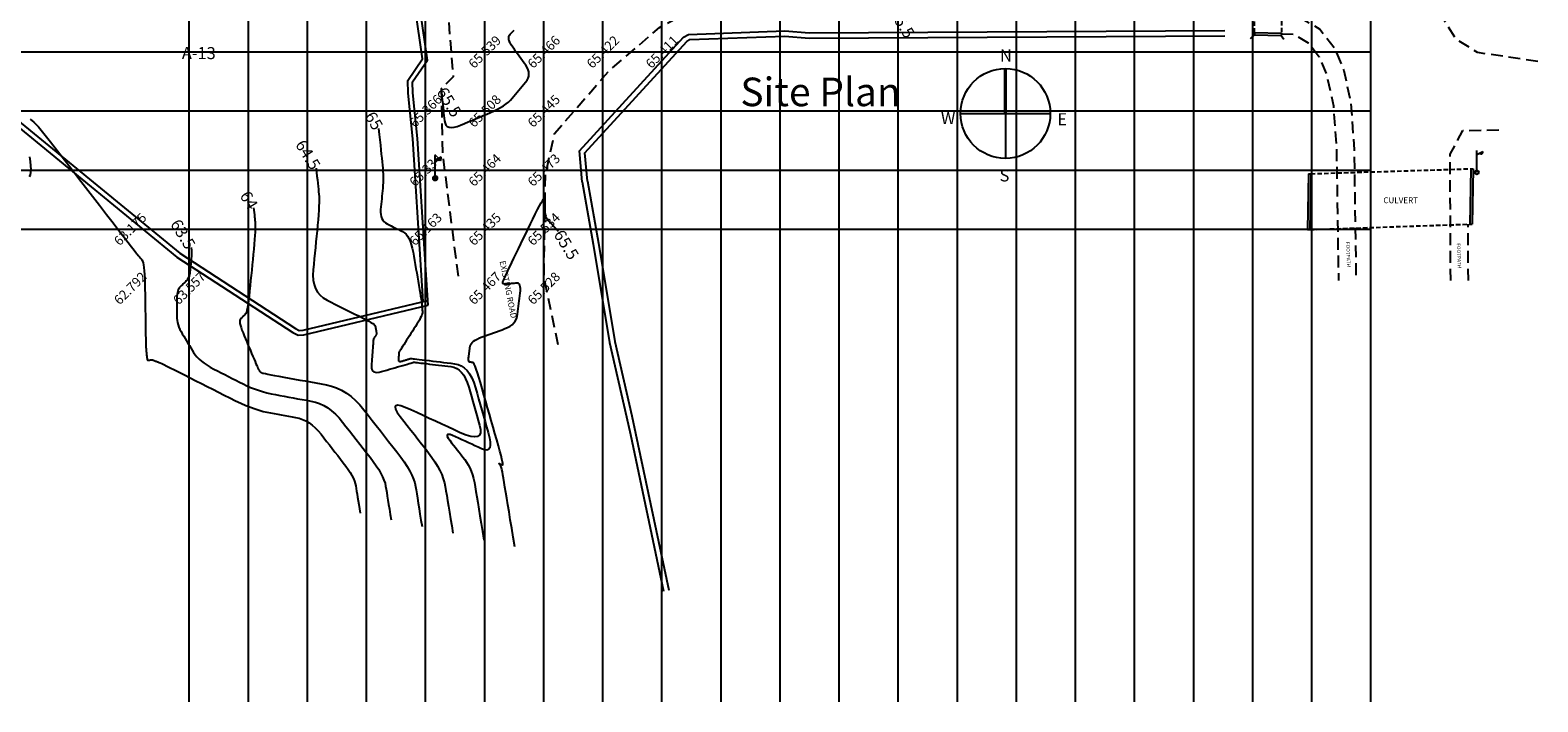
# Model space of a CAD drawing. Units: inches. Extents: x 867 to 1363, y 583 to 914.
# Drawn here: x 944 to 1072, y 583 to 640 of the extents above; entities that cross this region are included whole.
import ezdxf
from ezdxf.enums import TextEntityAlignment as Align

# ---------------------------------------------------------------- set-up
doc = ezdxf.new("R2010")
doc.units = ezdxf.units.IN
doc.header["$LTSCALE"] = 50
doc.header["$MEASUREMENT"] = 0
doc.linetypes.add('DASHED2', pattern=[0.375, 0.25, -0.125])
doc.layers.add('A_DIM', color=5, linetype='Continuous', lineweight=40)
for name, color, linetype in [('ESGRIDLINE', 8, 'Continuous'), ('LP', 30, 'Continuous'), ('TEXT', 7, 'Continuous')]:
    doc.layers.add(name, color=color, linetype=linetype)
doc.styles.add('AUDIT_D_091202190503-0', font='arial.ttf')
doc.styles.add('FONT1', font='RomanS')
doc.styles.add('GROUNDGRID$0$FONT1', font='RomanS')
doc.styles.add('ROMANT', font='romant')
doc.styles.add('VIVEK', font='ROMANT')

# ---------------------------------------------------------------- blocks, each defined once
blk = doc.blocks.new('LP')
at = {"layer": 'LP', "ltscale": 500}
for p, q in [((0, 0), (0, 0.941)), ((0, 0.777), (0.254, 0.906))]:
    blk.add_line(p, q, dxfattribs=at)
for centre, major_axis, start_param, end_param in [((0.189, 0.87), (-0.0522, 0.0522), 1.210367, 4.441467), ((0, 0), (0.0606, 0.0606), 5.497787, 11.780972)]:
    blk.add_ellipse(centre, major_axis=major_axis, ratio=1, start_param=start_param, end_param=end_param, dxfattribs=at)

msp = doc.modelspace()

# ---------------------------------------------------------------- linework, layer by layer
at = {"layer": 'ESGRIDLINE', "color": 9, "true_color": 0xc7c8ca}
for p, q in [((957.879, 583.013), (957.879, 733.013)), ((962.879, 583.013), (962.879, 733.013)), ((967.879, 583.013), (967.879, 733.013)), ((972.879, 583.013), (972.879, 733.013)), ((977.879, 583.013), (977.879, 733.013)), ((982.879, 583.013), (982.879, 733.013)), ((987.879, 583.013), (987.879, 733.013)), ((992.879, 583.013), (992.879, 733.013)), ((997.879, 583.013), (997.879, 733.013)), ((1002.879, 583.013), (1002.879, 733.013)), ((1007.879, 583.013), (1007.879, 733.013)), ((1012.879, 583.013), (1012.879, 733.013)), ((1017.879, 583.013), (1017.879, 733.013)), ((1022.879, 583.013), (1022.879, 733.013)), ((1027.879, 583.013), (1027.879, 733.013)), ((1032.879, 583.013), (1032.879, 733.013)), ((1037.879, 583.013), (1037.879, 733.013)), ((1042.879, 583.013), (1042.879, 733.013)), ((1047.879, 583.013), (1047.879, 733.013)), ((1052.879, 583.013), (1052.879, 733.013)), ((1057.879, 583.013), (1057.879, 733.013)), ((1048.017, 639.451), (1047.646, 639.108)), ((1048.021, 639.644), (1048.017, 639.451)), ((1048.017, 639.451), (1050.295, 639.397)), ((1048.021, 639.644), (1050.299, 639.59)), ((1050.299, 639.59), (1050.295, 639.397)), ((1050.295, 639.397), (1050.504, 639.08)), ((877.879, 638.013), (1057.879, 638.013)), ((877.879, 633.013), (1057.879, 633.013)), ((877.879, 628.013), (1057.879, 628.013)), ((1066.346, 628.125), (1066.535, 628.121)), ((1052.597, 627.705), (1052.786, 627.702)), ((877.879, 623.013), (1057.879, 623.013)), ((1052.515, 622.977), (1052.704, 622.974)), ((1066.245, 623.439), (1066.434, 623.435))]:
    msp.add_line(p, q, dxfattribs=at)
at = {"layer": 'ESGRIDLINE', "color": 9, "linetype": 'DASHED2', "ltscale": 0.03, "true_color": 0xc7c8ca}
for p, q in [((1048.021, 639.644), (1048.207, 651.912)), ((1050.378, 651.869), (1050.299, 639.59)), ((1052.786, 627.702), (1066.346, 628.125)), ((1052.704, 622.974), (1066.245, 623.439))]:
    msp.add_line(p, q, dxfattribs=at)
at = {"layer": 'ESGRIDLINE', "linetype": 'DASHED2', "ltscale": 0.08, "flags": 128}
for points in [[(1072.005, 637.203), (1066.889, 637.962), (1065.071, 639.096), (1063.904, 640.993), (1063.242, 654.545), (1062.521, 673.6), (1061.882, 688.451), (1061.267, 704.19), (1060.561, 722.783)], [(887.897, 666.386), (890.635, 667.69), (902.279, 667.843), (911.684, 667.782), (925.651, 667.702), (940.545, 667.737), (949.815, 667.567), (955.885, 666.534), (960.793, 665.203), (964.778, 663.216), (966.767, 662.191), (971.86, 657.587), (975.719, 654.205), (977.482, 650.341), (979.806, 640.805), (980.218, 635.897), (979.19, 634.893), (979.31, 629.373), (980.641, 618.902)], [(989.103, 613.237), (987.903, 618.922), (988.02, 627.629), (988.798, 631.101), (993.317, 636.323), (997.659, 640.076), (1000.462, 641.61), (1013.321, 641.669), (1026.103, 641.391), (1033.001, 641.697), (1048.044, 641.133)], [(1050.309, 641.043), (1051.772, 640.984), (1053.567, 639.933), (1054.798, 638.368), (1055.586, 636.448), (1056.18, 633.648), (1056.454, 629.753), (1056.62, 618.67)], [(1050.298, 639.552), (1051.341, 639.51), (1052.571, 638.79), (1053.498, 637.61), (1054.156, 636.007), (1054.701, 633.44), (1054.965, 629.689), (1055.13, 618.67)], [(1064.634, 618.67), (1064.615, 620.044), (1064.587, 629.35), (1065.665, 631.364), (1069.037, 631.414)], [(1066.125, 618.67), (1066.105, 620.056), (1066.095, 623.434)]]:
    msp.add_lwpolyline(points, dxfattribs=at)
at = {"layer": 'ESGRIDLINE', "flags": 128}
for points in [[(978.098, 616.583), (977.903, 619.572), (977.19, 630.694), (976.808, 634.536), (976.772, 635.482), (978.025, 637.324), (976.185, 650.133), (974.906, 652.674), (968.793, 654.212), (949.586, 659.283), (947.37, 655.463)], [(977.677, 616.894), (977.504, 619.546), (976.791, 630.661), (976.409, 634.509), (976.368, 635.598), (977.607, 637.421), (975.799, 650.011), (974.631, 652.331), (968.693, 653.825), (949.779, 658.818), (947.716, 655.262)], [(991.133, 627.025), (990.898, 629.639), (999.703, 639.25), (1000.124, 639.495), (1008.286, 639.788), (1010.349, 639.628), (1045.521, 639.833)], [(991.581, 627.065), (991.364, 629.481), (999.989, 638.895), (1000.253, 639.049), (1008.277, 639.337), (1010.333, 639.178), (1045.524, 639.383)], [(940.97, 634.142), (957.075, 620.968), (966.855, 614.606), (967.168, 614.448), (967.516, 614.465), (978.072, 616.988)], [(940.717, 633.832), (956.838, 620.645), (966.655, 614.259), (967.082, 614.043), (967.573, 614.067), (978.098, 616.583)], [(1066.346, 628.125), (1066.245, 623.439)], [(1066.535, 628.121), (1066.434, 623.435)], [(991.133, 627.025), (992.071, 621.755), (993.45, 613.431), (994.888, 607.126), (995.21, 605.649), (998.023, 592.382)], [(991.581, 627.065), (992.515, 621.828), (993.892, 613.518), (995.327, 607.224), (995.65, 605.744), (998.463, 592.476)], [(1052.597, 627.705), (1052.515, 622.977)], [(1052.786, 627.702), (1052.704, 622.974)]]:
    msp.add_lwpolyline(points, dxfattribs=at)
at = {"layer": 'ESGRIDLINE', "linetype": 'Continuous'}
for points in [[(979.19, 634.893), (979.19, 634.893), (979.19, 634.893), (979.19, 634.893), (979.19, 634.893), (979.19, 634.893), (979.19, 634.893), (979.19, 634.893), (979.19, 634.893), (979.192, 634.879), (979.196, 634.836), (979.204, 634.766), (979.214, 634.667), (979.228, 634.54), (979.244, 634.385), (979.264, 634.202), (979.287, 633.991), (979.311, 633.765), (979.335, 633.539), (979.359, 633.314), (979.383, 633.088), (979.407, 632.863), (979.431, 632.637), (979.456, 632.411), (979.48, 632.186), (979.522, 631.983), (979.601, 631.825), (979.717, 631.711), (979.869, 631.643), (980.057, 631.619), (980.283, 631.641), (980.544, 631.707), (980.843, 631.819), (981.159, 631.952), (981.476, 632.086), (981.793, 632.22), (982.109, 632.354), (982.426, 632.488), (982.742, 632.621), (983.059, 632.755), (983.376, 632.889), (983.681, 633.025), (983.965, 633.165), (984.227, 633.31), (984.467, 633.458), (984.685, 633.611), (984.881, 633.769), (985.055, 633.931), (985.207, 634.097), (985.349, 634.265), (985.49, 634.433), (985.631, 634.601), (985.773, 634.769), (985.914, 634.937), (986.055, 635.105), (986.196, 635.274), (986.338, 635.442), (986.462, 635.611), (986.551, 635.784), (986.605, 635.959), (986.624, 636.138), (986.608, 636.319), (986.558, 636.504), (986.473, 636.691), (986.353, 636.881), (986.215, 637.073), (986.078, 637.264), (985.94, 637.456), (985.803, 637.647), (985.665, 637.839), (985.528, 638.031), (985.39, 638.222), (985.253, 638.414), (985.129, 638.599), (985.033, 638.771), (984.964, 638.929), (984.923, 639.075), (984.909, 639.207), (984.923, 639.325), (984.965, 639.431), (985.034, 639.523), (985.116, 639.609), (985.199, 639.695), (985.282, 639.78), (985.364, 639.866)], [(944.411, 632.327), (944.72, 632.068), (945.109, 631.663), (945.58, 631.113), (946.131, 630.416), (946.724, 629.647), (947.316, 628.878), (947.908, 628.109), (948.5, 627.34), (949.092, 626.571), (949.684, 625.802), (950.277, 625.033), (950.869, 624.264), (951.427, 623.539), (951.918, 622.902), (952.342, 622.353), (952.699, 621.892), (952.988, 621.518), (953.209, 621.233), (953.364, 621.036), (953.451, 620.926), (953.504, 620.86), (953.558, 620.795), (953.611, 620.729), (953.664, 620.663), (953.718, 620.598), (953.771, 620.532), (953.824, 620.467), (953.878, 620.401), (953.928, 620.312), (953.973, 620.176), (954.012, 619.994), (954.045, 619.764), (954.072, 619.488), (954.094, 619.165), (954.109, 618.796), (954.119, 618.379), (954.126, 617.94), (954.133, 617.5), (954.14, 617.06), (954.147, 616.62), (954.154, 616.181), (954.161, 615.741), (954.168, 615.301), (954.175, 614.861), (954.181, 614.444), (954.188, 614.073), (954.195, 613.747), (954.202, 613.466), (954.209, 613.231), (954.216, 613.041), (954.223, 612.896), (954.23, 612.798), (954.236, 612.721), (954.243, 612.645), (954.25, 612.569), (954.257, 612.493), (954.264, 612.417), (954.271, 612.34), (954.277, 612.264), (954.284, 612.188), (954.292, 612.117), (954.302, 612.056), (954.315, 612.006), (954.329, 611.965), (954.346, 611.935), (954.365, 611.916), (954.386, 611.906), (954.409, 611.907), (954.433, 611.913), (954.457, 611.919), (954.482, 611.925), (954.506, 611.931), (954.53, 611.936), (954.555, 611.942), (954.579, 611.948), (954.603, 611.954), (954.629, 611.958), (954.659, 611.959), (954.692, 611.957), (954.729, 611.952), (954.77, 611.943), (954.814, 611.931), (954.861, 611.916), (954.912, 611.897), (954.965, 611.877), (955.018, 611.856), (955.071, 611.836), (955.124, 611.816), (955.177, 611.796), (955.23, 611.776), (955.283, 611.755), (955.336, 611.735), (955.416, 611.701), (955.549, 611.639), (955.735, 611.549), (955.976, 611.431), (956.269, 611.285), (956.616, 611.111), (957.016, 610.909), (957.47, 610.679), (957.951, 610.435), (958.432, 610.191), (958.912, 609.947), (959.393, 609.703), (959.874, 609.459), (960.354, 609.215), (960.835, 608.972), (961.315, 608.728), (961.785, 608.496), (962.232, 608.287), (962.657, 608.102), (963.06, 607.941), (963.441, 607.803), (963.8, 607.688), (964.136, 607.597), (964.451, 607.53), (964.754, 607.475), (965.057, 607.419), (965.36, 607.364), (965.664, 607.308), (965.967, 607.253), (966.27, 607.197), (966.573, 607.142), (966.876, 607.087), (967.175, 607.016), (967.466, 606.914), (967.748, 606.782), (968.021, 606.619), (968.286, 606.425), (968.542, 606.201), (968.79, 605.946), (969.029, 605.66), (969.264, 605.359), (969.499, 605.058), (969.734, 604.757), (969.968, 604.456), (970.203, 604.155), (970.438, 603.854), (970.673, 603.553), (970.908, 603.252), (971.13, 602.958), (971.327, 602.677), (971.498, 602.41), (971.644, 602.157), (971.764, 601.918), (971.859, 601.692), (971.928, 601.48), (971.972, 601.282), (972.005, 601.079), (972.042, 600.852), (972.083, 600.601), (972.128, 600.326), (972.177, 600.027), (972.23, 599.704), (972.286, 599.357), (972.347, 598.986)], [(973.901, 631.533), (973.954, 631.033), (974.004, 630.565), (974.05, 630.129), (974.092, 629.725), (974.132, 629.354), (974.167, 629.015), (974.2, 628.708), (974.229, 628.434), (974.253, 628.177), (974.271, 627.925), (974.283, 627.677), (974.288, 627.432), (974.288, 627.192), (974.281, 626.955), (974.269, 626.722), (974.25, 626.494), (974.228, 626.267), (974.206, 626.04), (974.184, 625.813), (974.162, 625.587), (974.14, 625.36), (974.118, 625.133), (974.096, 624.906), (974.074, 624.68), (974.063, 624.462), (974.076, 624.263), (974.111, 624.082), (974.169, 623.919), (974.25, 623.775), (974.355, 623.649), (974.482, 623.542), (974.632, 623.453), (974.793, 623.373), (974.955, 623.293), (975.116, 623.213), (975.278, 623.133), (975.439, 623.052), (975.601, 622.972), (975.762, 622.892), (975.924, 622.812), (976.079, 622.715), (976.222, 622.584), (976.352, 622.418), (976.47, 622.219), (976.575, 621.985), (976.668, 621.717), (976.748, 621.414), (976.816, 621.077), (976.877, 620.724), (976.939, 620.37), (977, 620.016), (977.062, 619.663), (977.123, 619.309), (977.185, 618.955), (977.246, 618.601), (977.308, 618.248), (977.366, 617.912), (977.416, 617.612), (977.46, 617.347), (977.497, 617.118), (977.526, 616.925), (977.549, 616.768), (977.564, 616.647), (977.572, 616.561), (977.576, 616.493), (977.581, 616.425), (977.586, 616.357), (977.59, 616.289), (977.595, 616.221), (977.599, 616.153), (977.604, 616.085), (977.608, 616.017), (977.605, 615.941), (977.586, 615.85), (977.55, 615.742), (977.499, 615.619), (977.431, 615.48), (977.348, 615.325), (977.248, 615.155), (977.133, 614.968), (977.01, 614.774), (976.886, 614.58), (976.763, 614.385), (976.639, 614.191), (976.516, 613.997), (976.393, 613.803), (976.269, 613.609), (976.146, 613.414), (976.03, 613.232), (975.929, 613.074), (975.844, 612.94), (975.774, 612.83), (975.719, 612.744), (975.679, 612.683), (975.654, 612.645), (975.645, 612.632), (975.643, 612.63), (975.641, 612.629), (975.64, 612.627), (975.638, 612.626), (975.636, 612.624), (975.634, 612.623), (975.633, 612.622), (975.631, 612.62), (975.629, 612.615), (975.627, 612.604), (975.625, 612.587), (975.622, 612.562), (975.619, 612.532), (975.616, 612.495), (975.612, 612.451), (975.609, 612.401), (975.605, 612.347), (975.601, 612.294), (975.597, 612.24), (975.593, 612.187), (975.59, 612.134), (975.586, 612.08), (975.582, 612.027), (975.578, 611.973), (975.579, 611.924), (975.587, 611.884), (975.605, 611.854), (975.63, 611.832), (975.665, 611.819), (975.707, 611.815), (975.758, 611.82), (975.818, 611.834), (975.882, 611.853), (975.946, 611.871), (976.009, 611.89), (976.073, 611.909), (976.137, 611.927), (976.201, 611.946), (976.265, 611.965), (976.328, 611.983), (976.388, 612.001), (976.441, 612.016), (976.486, 612.029), (976.524, 612.04), (976.554, 612.049), (976.576, 612.055), (976.592, 612.059), (976.599, 612.061), (976.603, 612.062), (976.607, 612.063), (976.611, 612.064), (976.615, 612.064), (976.619, 612.065), (976.623, 612.066), (976.627, 612.067), (976.631, 612.068), (976.654, 612.066), (976.715, 612.06), (976.813, 612.049), (976.949, 612.033), (977.124, 612.013), (977.336, 611.988), (977.586, 611.958), (977.873, 611.924), (978.18, 611.887), (978.487, 611.85), (978.793, 611.813), (979.1, 611.776), (979.407, 611.74), (979.713, 611.703), (980.02, 611.666), (980.327, 611.629), (980.623, 611.565), (980.897, 611.446), (981.15, 611.273), (981.382, 611.045), (981.592, 610.763), (981.781, 610.426), (981.948, 610.035), (982.094, 609.589), (982.23, 609.116), (982.365, 608.643), (982.5, 608.17), (982.635, 607.697), (982.771, 607.223), (982.906, 606.75), (983.041, 606.277), (983.176, 605.804), (983.286, 605.368), (983.344, 605.008), (983.35, 604.723), (983.305, 604.513), (983.209, 604.378), (983.061, 604.318), (982.861, 604.333), (982.61, 604.424), (982.333, 604.552), (982.057, 604.68), (981.78, 604.808), (981.503, 604.937), (981.226, 605.065), (980.95, 605.193), (980.673, 605.321), (980.396, 605.449), (980.147, 605.557), (979.951, 605.623), (979.811, 605.647), (979.725, 605.63), (979.693, 605.572), (979.715, 605.472), (979.792, 605.331), (979.924, 605.148), (980.082, 604.945), (980.241, 604.742), (980.4, 604.538), (980.558, 604.335), (980.717, 604.132), (980.876, 603.928), (981.034, 603.725), (981.193, 603.522), (981.346, 603.307), (981.486, 603.072), (981.614, 602.815), (981.73, 602.536), (981.834, 602.236), (981.926, 601.915), (982.005, 601.572), (982.072, 601.208), (982.137, 600.809), (982.21, 600.364), (982.29, 599.871), (982.378, 599.332), (982.474, 598.746), (982.577, 598.113), (982.687, 597.433), (982.806, 596.706)], [(944.359, 627.48), (944.431, 627.617), (944.475, 627.811), (944.49, 628.063), (944.477, 628.372), (944.435, 628.74), (944.379, 629.136)], [(968.613, 628.174), (968.65, 627.82), (968.685, 627.489), (968.718, 627.181), (968.748, 626.895), (968.775, 626.633), (968.801, 626.393), (968.824, 626.176), (968.844, 625.982), (968.859, 625.782), (968.866, 625.545), (968.865, 625.271), (968.856, 624.961), (968.838, 624.615), (968.813, 624.232), (968.779, 623.813), (968.737, 623.357), (968.691, 622.883), (968.645, 622.41), (968.599, 621.936), (968.553, 621.462), (968.507, 620.988), (968.461, 620.515), (968.415, 620.041), (968.37, 619.567), (968.348, 619.112), (968.373, 618.696), (968.447, 618.318), (968.569, 617.979), (968.739, 617.677), (968.956, 617.414), (969.222, 617.19), (969.535, 617.003), (969.873, 616.836), (970.21, 616.669), (970.548, 616.502), (970.885, 616.335), (971.223, 616.167), (971.56, 616), (971.898, 615.833), (972.235, 615.666), (972.552, 615.506), (972.828, 615.362), (973.062, 615.232), (973.256, 615.118), (973.408, 615.019), (973.519, 614.935), (973.588, 614.866), (973.617, 614.813), (973.625, 614.767), (973.633, 614.72), (973.641, 614.674), (973.649, 614.628), (973.657, 614.582), (973.665, 614.536), (973.673, 614.49), (973.681, 614.444), (973.689, 614.4), (973.695, 614.361), (973.701, 614.326), (973.706, 614.296), (973.71, 614.271), (973.713, 614.251), (973.715, 614.235), (973.716, 614.224), (973.716, 614.215), (973.717, 614.206), (973.717, 614.197), (973.718, 614.188), (973.719, 614.179), (973.719, 614.17), (973.72, 614.161), (973.72, 614.153), (973.72, 614.143), (973.717, 614.131), (973.713, 614.117), (973.706, 614.101), (973.697, 614.083), (973.686, 614.062), (973.673, 614.04), (973.658, 614.016), (973.642, 613.99), (973.626, 613.965), (973.61, 613.94), (973.594, 613.914), (973.578, 613.889), (973.562, 613.864), (973.546, 613.838), (973.53, 613.813), (973.515, 613.789), (973.501, 613.769), (973.49, 613.751), (973.481, 613.737), (973.474, 613.726), (973.469, 613.718), (973.466, 613.713), (973.464, 613.711), (973.464, 613.711), (973.464, 613.711), (973.464, 613.71), (973.463, 613.71), (973.463, 613.71), (973.463, 613.71), (973.463, 613.71), (973.462, 613.71), (973.461, 613.698), (973.459, 613.662), (973.454, 613.603), (973.448, 613.521), (973.441, 613.415), (973.431, 613.285), (973.42, 613.132), (973.408, 612.955), (973.394, 612.767), (973.381, 612.579), (973.367, 612.39), (973.354, 612.202), (973.34, 612.014), (973.327, 611.826), (973.313, 611.637), (973.3, 611.449), (973.301, 611.276), (973.333, 611.136), (973.394, 611.027), (973.485, 610.95), (973.605, 610.904), (973.756, 610.89), (973.936, 610.908), (974.146, 610.958), (974.371, 611.024), (974.595, 611.09), (974.82, 611.155), (975.045, 611.221), (975.27, 611.287), (975.495, 611.352), (975.72, 611.418), (975.945, 611.484), (976.156, 611.545), (976.339, 611.599), (976.495, 611.644), (976.623, 611.681), (976.723, 611.711), (976.796, 611.732), (976.841, 611.744), (976.858, 611.749), (976.861, 611.75), (976.864, 611.751), (976.868, 611.751), (976.871, 611.752), (976.875, 611.753), (976.878, 611.754), (976.881, 611.754), (976.885, 611.755), (976.904, 611.754), (976.956, 611.748), (977.04, 611.739), (977.155, 611.726), (977.304, 611.708), (977.484, 611.687), (977.696, 611.662), (977.941, 611.633), (978.202, 611.601), (978.462, 611.57), (978.723, 611.539), (978.984, 611.507), (979.245, 611.476), (979.505, 611.445), (979.766, 611.413), (980.027, 611.382), (980.278, 611.327), (980.512, 611.227), (980.727, 611.079), (980.924, 610.886), (981.103, 610.646), (981.263, 610.359), (981.405, 610.027), (981.53, 609.648), (981.644, 609.245), (981.759, 608.843), (981.874, 608.441), (981.989, 608.039), (982.104, 607.636), (982.219, 607.234), (982.334, 606.832), (982.449, 606.43), (982.524, 606.068), (982.519, 605.786), (982.435, 605.586), (982.27, 605.465), (982.026, 605.426), (981.702, 605.467), (981.298, 605.589), (980.814, 605.791), (980.29, 606.034), (979.766, 606.276), (979.242, 606.519), (978.718, 606.761), (978.194, 607.004), (977.671, 607.247), (977.147, 607.489), (976.623, 607.732), (976.15, 607.935), (975.781, 608.06), (975.515, 608.107), (975.352, 608.075), (975.291, 607.964), (975.334, 607.775), (975.48, 607.508), (975.729, 607.162), (976.029, 606.777), (976.329, 606.392), (976.63, 606.007), (976.93, 605.623), (977.23, 605.238), (977.531, 604.853), (977.831, 604.468), (978.131, 604.083), (978.416, 603.701), (978.67, 603.327), (978.894, 602.959), (979.086, 602.599), (979.248, 602.245), (979.378, 601.899), (979.478, 601.559), (979.547, 601.226), (979.604, 600.876), (979.668, 600.486), (979.738, 600.054), (979.816, 599.58), (979.899, 599.066), (979.99, 598.511), (980.087, 597.914), (980.191, 597.276)], [(985.421, 596.136), (985.288, 596.952), (985.163, 597.715), (985.048, 598.426), (984.94, 599.084), (984.842, 599.689), (984.752, 600.241), (984.67, 600.741), (984.597, 601.189), (984.532, 601.585), (984.473, 601.931), (984.42, 602.227), (984.374, 602.474), (984.335, 602.67), (984.302, 602.817), (984.275, 602.914), (984.255, 602.96), (984.238, 602.982), (984.221, 603.004), (984.204, 603.026), (984.187, 603.047), (984.17, 603.069), (984.153, 603.091), (984.136, 603.113), (984.119, 603.135), (984.105, 603.154), (984.096, 603.169), (984.094, 603.18), (984.097, 603.186), (984.107, 603.188), (984.122, 603.185), (984.143, 603.178), (984.169, 603.167), (984.199, 603.153), (984.229, 603.139), (984.258, 603.126), (984.288, 603.112), (984.318, 603.098), (984.347, 603.084), (984.377, 603.071), (984.407, 603.057), (984.425, 603.078), (984.42, 603.169), (984.391, 603.33), (984.34, 603.56), (984.266, 603.86), (984.168, 604.23), (984.047, 604.669), (983.903, 605.178), (983.748, 605.722), (983.592, 606.266), (983.437, 606.81), (983.281, 607.354), (983.126, 607.898), (982.97, 608.443), (982.815, 608.987), (982.659, 609.531), (982.511, 610.041), (982.378, 610.484), (982.26, 610.859), (982.158, 611.167), (982.07, 611.407), (981.997, 611.58), (981.939, 611.686), (981.896, 611.724), (981.861, 611.728), (981.826, 611.732), (981.79, 611.736), (981.755, 611.741), (981.72, 611.745), (981.685, 611.749), (981.649, 611.753), (981.614, 611.758), (981.582, 611.769), (981.556, 611.793), (981.536, 611.83), (981.523, 611.881), (981.515, 611.945), (981.514, 612.023), (981.519, 612.113), (981.53, 612.217), (981.545, 612.328), (981.559, 612.439), (981.574, 612.55), (981.588, 612.66), (981.603, 612.771), (981.617, 612.882), (981.631, 612.993), (981.646, 613.103), (981.674, 613.213), (981.731, 613.319), (981.816, 613.422), (981.93, 613.523), (982.072, 613.62), (982.242, 613.715), (982.44, 613.806), (982.667, 613.895), (982.907, 613.982), (983.148, 614.069), (983.389, 614.157), (983.63, 614.244), (983.87, 614.331), (984.111, 614.418), (984.352, 614.505), (984.593, 614.593), (984.82, 614.688), (985.021, 614.801), (985.195, 614.93), (985.342, 615.076), (985.463, 615.239), (985.557, 615.418), (985.625, 615.614), (985.666, 615.828), (985.693, 616.049), (985.721, 616.271), (985.748, 616.492), (985.776, 616.714), (985.803, 616.935), (985.831, 617.157), (985.858, 617.378), (985.886, 617.6), (985.905, 617.807), (985.908, 617.985), (985.894, 618.134), (985.864, 618.254), (985.817, 618.346), (985.754, 618.408), (985.674, 618.441), (985.578, 618.446), (985.474, 618.436), (985.37, 618.426), (985.266, 618.416), (985.161, 618.406), (985.057, 618.396), (984.953, 618.386), (984.848, 618.376), (984.744, 618.366), (984.648, 618.36), (984.568, 618.363), (984.504, 618.375), (984.456, 618.395), (984.425, 618.424), (984.409, 618.461), (984.41, 618.507), (984.427, 618.562), (984.452, 618.621), (984.477, 618.68), (984.502, 618.739), (984.528, 618.798), (984.553, 618.857), (984.578, 618.915), (984.603, 618.974), (984.628, 619.033), (984.664, 619.115), (984.722, 619.241), (984.803, 619.412), (984.905, 619.628), (985.03, 619.889), (985.177, 620.195), (985.347, 620.546), (985.538, 620.942), (985.741, 621.36), (985.943, 621.778), (986.146, 622.196), (986.349, 622.614), (986.551, 623.032), (986.754, 623.45), (986.956, 623.868), (987.159, 624.287), (987.349, 624.671), (987.513, 624.989), (987.653, 625.239), (987.767, 625.422), (987.855, 625.539), (987.919, 625.588), (987.957, 625.57), (987.97, 625.485), (987.97, 625.367), (987.97, 625.248), (987.97, 625.13), (987.971, 625.011), (987.971, 624.893), (987.971, 624.774), (987.971, 624.656), (987.971, 624.537), (987.976, 624.422), (987.99, 624.311), (988.012, 624.205), (988.043, 624.105), (988.083, 624.01), (988.131, 623.92), (988.189, 623.835), (988.255, 623.756), (988.33, 623.674), (988.414, 623.582), (988.506, 623.481), (988.608, 623.37), (988.718, 623.25), (988.837, 623.12), (988.965, 622.981), (989.102, 622.831)], [(963.324, 624.814), (963.346, 624.607), (963.366, 624.413), (963.385, 624.233), (963.403, 624.066), (963.419, 623.912), (963.434, 623.772), (963.447, 623.645), (963.459, 623.531), (963.467, 623.403), (963.468, 623.233), (963.463, 623.021), (963.45, 622.766), (963.431, 622.469), (963.405, 622.13), (963.372, 621.749), (963.332, 621.326), (963.289, 620.882), (963.246, 620.437), (963.203, 619.993), (963.16, 619.549), (963.116, 619.104), (963.073, 618.66), (963.03, 618.215), (962.987, 617.771), (962.944, 617.351), (962.899, 616.981), (962.854, 616.661), (962.808, 616.39), (962.761, 616.169), (962.713, 615.997), (962.664, 615.875), (962.614, 615.802), (962.564, 615.754), (962.514, 615.707), (962.464, 615.659), (962.414, 615.611), (962.364, 615.563), (962.314, 615.515), (962.263, 615.467), (962.213, 615.42), (962.173, 615.359), (962.152, 615.274), (962.15, 615.163), (962.167, 615.027), (962.204, 614.866), (962.26, 614.68), (962.335, 614.469), (962.429, 614.233), (962.534, 613.984), (962.638, 613.735), (962.742, 613.486), (962.846, 613.237), (962.95, 612.988), (963.054, 612.739), (963.158, 612.49), (963.263, 612.241), (963.361, 612.006), (963.448, 611.801), (963.523, 611.623), (963.587, 611.475), (963.639, 611.355), (963.679, 611.264), (963.708, 611.202), (963.726, 611.168), (963.737, 611.149), (963.749, 611.13), (963.761, 611.111), (963.773, 611.091), (963.784, 611.072), (963.796, 611.053), (963.808, 611.034), (963.819, 611.014), (963.831, 610.996), (963.843, 610.979), (963.856, 610.963), (963.868, 610.949), (963.882, 610.937), (963.895, 610.926), (963.909, 610.917), (963.923, 610.909), (963.937, 610.901), (963.951, 610.894), (963.965, 610.887), (963.979, 610.88), (963.994, 610.873), (964.008, 610.865), (964.022, 610.858), (964.036, 610.851), (964.077, 610.839), (964.173, 610.818), (964.323, 610.787), (964.527, 610.747), (964.786, 610.698), (965.099, 610.639), (965.466, 610.571), (965.888, 610.494), (966.337, 610.412), (966.786, 610.33), (967.235, 610.248), (967.683, 610.165), (968.132, 610.083), (968.581, 610.001), (969.03, 609.919), (969.479, 609.837), (969.921, 609.732), (970.351, 609.582), (970.768, 609.386), (971.173, 609.145), (971.565, 608.858), (971.944, 608.526), (972.311, 608.149), (972.665, 607.726), (973.013, 607.28), (973.361, 606.835), (973.708, 606.389), (974.056, 605.943), (974.404, 605.498), (974.751, 605.052), (975.099, 604.606), (975.447, 604.161), (975.776, 603.725), (976.067, 603.31), (976.32, 602.915), (976.536, 602.54), (976.714, 602.186), (976.855, 601.852), (976.957, 601.538), (977.022, 601.245), (977.071, 600.944), (977.126, 600.608), (977.187, 600.236), (977.253, 599.829), (977.325, 599.386), (977.403, 598.908), (977.487, 598.395), (977.576, 597.846)], [(958.035, 621.454), (958.042, 621.394), (958.048, 621.337), (958.053, 621.285), (958.058, 621.236), (958.063, 621.191), (958.067, 621.15), (958.071, 621.113), (958.075, 621.08), (958.077, 621.043), (958.077, 620.993), (958.076, 620.931), (958.072, 620.857), (958.066, 620.77), (958.059, 620.671), (958.049, 620.56), (958.038, 620.436), (958.025, 620.307), (958.012, 620.177), (958, 620.047), (957.987, 619.918), (957.975, 619.788), (957.962, 619.658), (957.949, 619.529), (957.937, 619.399), (957.921, 619.274), (957.898, 619.157), (957.869, 619.048), (957.833, 618.947), (957.791, 618.855), (957.742, 618.772), (957.686, 618.697), (957.624, 618.63), (957.558, 618.567), (957.492, 618.504), (957.427, 618.442), (957.361, 618.379), (957.295, 618.316), (957.229, 618.253), (957.164, 618.191), (957.098, 618.128), (957.036, 618.058), (956.983, 617.972), (956.937, 617.871), (956.9, 617.756), (956.87, 617.624), (956.849, 617.478), (956.836, 617.316), (956.831, 617.14), (956.829, 616.955), (956.828, 616.771), (956.827, 616.586), (956.826, 616.402), (956.825, 616.218), (956.824, 616.033), (956.822, 615.849), (956.821, 615.664), (956.828, 615.479), (956.849, 615.293), (956.885, 615.105), (956.936, 614.916), (957.003, 614.725), (957.084, 614.533), (957.18, 614.34), (957.291, 614.145), (957.41, 613.949), (957.528, 613.754), (957.647, 613.559), (957.766, 613.363), (957.884, 613.168), (958.003, 612.972), (958.122, 612.777), (958.24, 612.581), (958.371, 612.388), (958.525, 612.2), (958.703, 612.016), (958.906, 611.838), (959.131, 611.664), (959.381, 611.495), (959.655, 611.331), (959.952, 611.171), (960.262, 611.014), (960.571, 610.857), (960.881, 610.7), (961.19, 610.543), (961.499, 610.386), (961.809, 610.229), (962.118, 610.072), (962.428, 609.915), (962.741, 609.764), (963.063, 609.623), (963.393, 609.494), (963.732, 609.375), (964.079, 609.268), (964.434, 609.172), (964.798, 609.086), (965.169, 609.012), (965.545, 608.943), (965.921, 608.875), (966.297, 608.806), (966.674, 608.737), (967.05, 608.668), (967.426, 608.599), (967.802, 608.531), (968.178, 608.462), (968.548, 608.374), (968.909, 608.248), (969.258, 608.084), (969.597, 607.882), (969.925, 607.642), (970.243, 607.364), (970.55, 607.048), (970.847, 606.693), (971.138, 606.32), (971.43, 605.946), (971.721, 605.573), (972.012, 605.2), (972.303, 604.826), (972.595, 604.453), (972.886, 604.08), (973.177, 603.706), (973.453, 603.341), (973.697, 602.993), (973.909, 602.663), (974.09, 602.349), (974.239, 602.052), (974.357, 601.772), (974.443, 601.509), (974.497, 601.264), (974.538, 601.011), (974.584, 600.73), (974.635, 600.418), (974.691, 600.077), (974.751, 599.706), (974.816, 599.306), (974.886, 598.876), (974.961, 598.416)]]:
    msp.add_lwpolyline(points, dxfattribs=at)
at = {"layer": 'TEXT'}
for p, q in [((1026.947, 636.603), (1026.947, 629.001)), ((1023.146, 632.802), (1030.748, 632.802))]:
    msp.add_line(p, q, dxfattribs=at)
at = {"layer": 'TEXT', "color": 3, "const_width": 0.291, "flags": 128}
msp.add_lwpolyline([(1026.947, 632.802), (1026.947, 636.603)], dxfattribs=at)
at = {"layer": 'TEXT'}
msp.add_circle((1026.947, 632.802), 3.801, dxfattribs=at)

# ---------------------------------------------------------------- block references
at = {"layer": 'ESGRIDLINE', "linetype": 'Continuous', "xscale": 1.959643125000184, "yscale": 1.959643125000184, "zscale": 1.959643125000184}
for p in [(978.68, 627.29), (978.694, 627.364), (1066.841, 627.817)]:
    msp.add_blockref('LP', p, dxfattribs=at)

# ---------------------------------------------------------------- texts
at = {"layer": 'A_DIM', "color": 0, "lineweight": -2, "insert": (1004.516, 635.836), "char_height": 2.41648, "width": 705.84357, "attachment_point": 1, "style": 'VIVEK'}
msp.add_mtext('\\pxt55;{\\fVerdana|b0|i0|c0|p34;Site Plan}', dxfattribs=at)
at = {"layer": 'ESGRIDLINE', "color": 9, "true_color": 0xc7c8ca, "style": 'FONT1'}
for p in [(1017.533, 641.577), (979.19, 634.893), (989.102, 622.831)]:
    msp.add_text('65.5', height=1, rotation=301.29466, dxfattribs=at).set_placement(p, align=Align.MIDDLE_LEFT)
at = {"layer": 'ESGRIDLINE', "color": 9, "true_color": 0xc7c8ca, "style": 'GROUNDGRID$0$FONT1'}
for s, p in [('65.539', (982.879, 638.013)), ('65.466', (987.879, 638.013)), ('65.422', (992.879, 638.013)), ('65.411', (997.879, 638.013)), ('65.366', (977.879, 633.013)), ('65.508', (982.879, 633.013)), ('65.445', (987.879, 633.013)), ('65.334', (977.879, 628.013)), ('65.464', (982.879, 628.013)), ('65.473', (987.879, 628.013)), ('63.175', (952.879, 623.013)), ('65.163', (977.879, 623.013)), ('65.435', (982.879, 623.013)), ('65.534', (987.879, 623.013)), ('62.792', (952.879, 618.013)), ('63.557', (957.879, 618.013)), ('65.467', (982.879, 618.013)), ('65.528', (987.879, 618.013))]:
    msp.add_text(s, height=0.8, rotation=45, dxfattribs=at).set_placement(p, align=Align.MIDDLE_CENTER)
at = {"layer": 'ESGRIDLINE', "color": 9, "true_color": 0xc7c8ca}
for s, height, style, p in [('A-13', 1.0171, 'ROMANT', (958.685, 637.404)), ('CULVERT', 0.5, 'AUDIT_D_091202190503-0', (1060.398, 625.208))]:
    msp.add_text(s, height=height, dxfattribs=dict(at, style=style)).set_placement(p, align=Align.CENTER)
at = {"layer": 'ESGRIDLINE', "color": 9, "true_color": 0xc7c8ca, "style": 'FONT1'}
for s, p in [('65', (973.901, 631.533)), ('64.5', (968.612, 628.174)), ('64', (963.324, 624.814)), ('63.5', (958.035, 621.454))]:
    msp.add_text(s, height=1, rotation=301.29466, dxfattribs=at).set_placement(p, align=Align.MIDDLE_RIGHT)
at = {"layer": 'ESGRIDLINE', "color": 9, "true_color": 0xc7c8ca, "style": 'AUDIT_D_091202190503-0'}
for s, height, rotation, p in [('FOOTPATH', 0.3, 272.18769, (1055.815, 620.861)), ('FOOTPATH', 0.3, 272.18769, (1065.184, 620.747)), ('EXISTING ROAD', 0.5, 281.28532, (984.622, 617.864))]:
    msp.add_text(s, height=height, rotation=rotation, dxfattribs=at).set_placement(p, align=Align.CENTER)
at = {"layer": 'TEXT', "style": 'ROMANT'}
for s, p in [('N', (1026.491, 637.2)), ('W', (1021.49, 631.899)), ('E', (1031.345, 631.809)), ('S', (1026.454, 627.052))]:
    msp.add_text(s, height=1.017, dxfattribs=at).set_placement(p)

doc.saveas('drawing.dxf')
